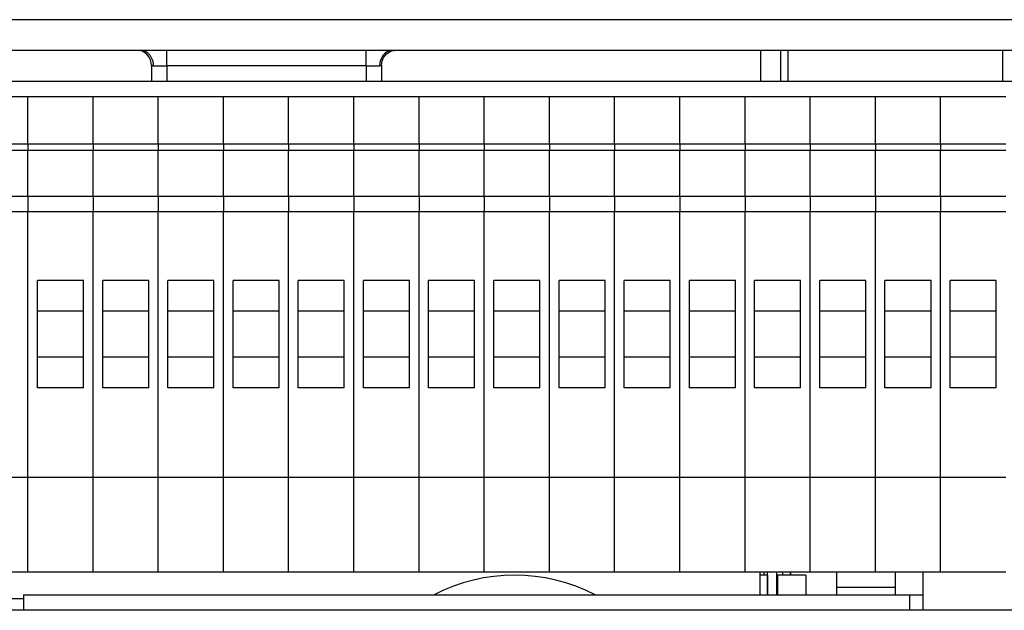
# Model space of a CAD drawing. Extents: x -1085 to 1728, y 142 to 1452.
# Drawn here: x -762 to -698, y 294 to 333 of the extents above; entities that cross this region are included whole.
import ezdxf

# ---------------------------------------------------------------- set-up
doc = ezdxf.new("R2010")
doc.units = 0
doc.layers.get('0').update_dxf_attribs({"linetype": 'CONTINUOUS'})

msp = doc.modelspace()

# ---------------------------------------------------------------- linework, layer by layer
at = {"color": 7}
for p, q in [((-438.612793, 332.905243), (-988.612793, 332.905243)), ((-438.612793, 330.905243), (-988.612793, 330.905243)), ((-779.112671, 328.905273), (-522.412781, 328.905273)), ((-761.944763, 295.406128), (-704.194763, 295.406128)), ((-522.412781, 294.405304), (-779.112671, 294.405304))]:
    msp.add_line(p, q, dxfattribs=at)
at = {"color": 7, "ltscale": 0.025}
for p, q in [((-752.612671, 329.905273), (-752.612671, 330.905273)), ((-739.612671, 329.905273), (-739.612671, 330.905273)), ((-752.612671, 329.905273), (-752.612671, 328.905273)), ((-739.612671, 329.905273), (-739.612671, 328.905273)), ((-761.66925, 321.405273), (-761.66925, 320.405273)), ((-761.66925, 321.405273), (-761.66925, 320.405273)), ((-757.41925, 321.405273), (-757.41925, 320.405273)), ((-757.41925, 321.405273), (-757.41925, 320.405273)), ((-753.16925, 321.405273), (-753.16925, 320.405273)), ((-753.16925, 321.405273), (-753.16925, 320.405273)), ((-748.91925, 321.405273), (-748.91925, 320.405273)), ((-748.91925, 321.405273), (-748.91925, 320.405273)), ((-744.66925, 321.405273), (-744.66925, 320.405273)), ((-744.66925, 321.405273), (-744.66925, 320.405273)), ((-740.41925, 321.405273), (-740.41925, 320.405273)), ((-740.41925, 321.405273), (-740.41925, 320.405273)), ((-736.16925, 321.405273), (-736.16925, 320.405273)), ((-736.16925, 321.405273), (-736.16925, 320.405273)), ((-731.91925, 321.405273), (-731.91925, 320.405273)), ((-731.91925, 321.405273), (-731.91925, 320.405273)), ((-727.66925, 321.405273), (-727.66925, 320.405273)), ((-727.66925, 321.405273), (-727.66925, 320.405273)), ((-723.41925, 321.405273), (-723.41925, 320.405273)), ((-723.41925, 321.405273), (-723.41925, 320.405273)), ((-719.16925, 321.405273), (-719.16925, 320.405273)), ((-719.16925, 321.405273), (-719.16925, 320.405273)), ((-714.91925, 321.405273), (-714.91925, 320.405273)), ((-714.91925, 321.405273), (-714.91925, 320.405273)), ((-710.66925, 321.405273), (-710.66925, 320.405273)), ((-710.66925, 321.405273), (-710.66925, 320.405273)), ((-706.41925, 321.405273), (-706.41925, 320.405273)), ((-706.41925, 321.405273), (-706.41925, 320.405273)), ((-702.16925, 321.405273), (-702.16925, 320.405273)), ((-702.16925, 321.405273), (-702.16925, 320.405273))]:
    msp.add_line(p, q, dxfattribs=at)
at = {"color": 7, "ltscale": 0.05}
for p, q in [((-713.912659, 330.905273), (-713.912659, 328.905273)), ((-712.612671, 330.905273), (-712.612671, 328.905273))]:
    msp.add_line(p, q, dxfattribs=at)
at = {"color": 7, "ltscale": 0.050001}
for p, q in [((-712.112671, 328.905334), (-712.112671, 330.905365)), ((-698.112671, 328.905334), (-698.112671, 330.905365))]:
    msp.add_line(p, q, dxfattribs=at)
at = {"color": 7, "ltscale": 0.025781}
for p, q in [((-753.612671, 329.936554), (-753.612671, 328.905304)), ((-738.612671, 329.936554), (-738.612671, 328.905304))]:
    msp.add_line(p, q, dxfattribs=at)
at = {"color": 7, "ltscale": 0.021651}
for p, q in [((-753.478699, 329.905273), (-752.612671, 329.905273)), ((-739.612671, 329.905273), (-738.746643, 329.905273))]:
    msp.add_line(p, q, dxfattribs=at)
at = {"color": 7, "ltscale": 0.325}
msp.add_line((-739.612671, 329.905273), (-752.612671, 329.905273), dxfattribs=at)
at = {"color": 7, "ltscale": 0.10625}
for p, q in [((-765.91925, 327.905273), (-761.66925, 327.905273)), ((-761.66925, 327.905273), (-757.41925, 327.905273)), ((-757.41925, 327.905273), (-753.16925, 327.905273)), ((-753.16925, 327.905273), (-748.91925, 327.905273)), ((-748.91925, 327.905273), (-744.66925, 327.905273)), ((-744.66925, 327.905273), (-740.41925, 327.905273)), ((-740.41925, 327.905273), (-736.16925, 327.905273)), ((-736.16925, 327.905273), (-731.91925, 327.905273)), ((-731.91925, 327.905273), (-727.66925, 327.905273)), ((-727.66925, 327.905273), (-723.41925, 327.905273)), ((-723.41925, 327.905273), (-719.16925, 327.905273)), ((-719.16925, 327.905273), (-714.91925, 327.905273)), ((-714.91925, 327.905273), (-710.66925, 327.905273)), ((-710.66925, 327.905273), (-706.41925, 327.905273)), ((-706.41925, 327.905273), (-702.16925, 327.905273)), ((-702.16925, 327.905273), (-697.91925, 327.905273)), ((-765.91925, 324.807861), (-761.66925, 324.807861)), ((-761.66925, 324.807861), (-757.41925, 324.807861)), ((-757.41925, 324.807861), (-753.16925, 324.807861)), ((-753.16925, 324.807861), (-748.91925, 324.807861)), ((-748.91925, 324.807861), (-744.66925, 324.807861)), ((-744.66925, 324.807861), (-740.41925, 324.807861)), ((-740.41925, 324.807861), (-736.16925, 324.807861)), ((-736.16925, 324.807861), (-731.91925, 324.807861)), ((-731.91925, 324.807861), (-727.66925, 324.807861)), ((-727.66925, 324.807861), (-723.41925, 324.807861)), ((-723.41925, 324.807861), (-719.16925, 324.807861)), ((-719.16925, 324.807861), (-714.91925, 324.807861)), ((-714.91925, 324.807861), (-710.66925, 324.807861)), ((-710.66925, 324.807861), (-706.41925, 324.807861)), ((-706.41925, 324.807861), (-702.16925, 324.807861)), ((-702.16925, 324.807861), (-697.91925, 324.807861)), ((-765.91925, 324.405273), (-761.66925, 324.405273)), ((-761.66925, 324.405273), (-757.41925, 324.405273)), ((-757.41925, 324.405273), (-753.16925, 324.405273)), ((-753.16925, 324.405273), (-748.91925, 324.405273)), ((-748.91925, 324.405273), (-744.66925, 324.405273)), ((-744.66925, 324.405273), (-740.41925, 324.405273)), ((-740.41925, 324.405273), (-736.16925, 324.405273)), ((-736.16925, 324.405273), (-731.91925, 324.405273)), ((-731.91925, 324.405273), (-727.66925, 324.405273)), ((-727.66925, 324.405273), (-723.41925, 324.405273)), ((-723.41925, 324.405273), (-719.16925, 324.405273)), ((-719.16925, 324.405273), (-714.91925, 324.405273)), ((-714.91925, 324.405273), (-710.66925, 324.405273)), ((-710.66925, 324.405273), (-706.41925, 324.405273)), ((-706.41925, 324.405273), (-702.16925, 324.405273)), ((-702.16925, 324.405273), (-697.91925, 324.405273)), ((-765.91925, 321.405273), (-761.66925, 321.405273)), ((-761.66925, 321.405273), (-757.41925, 321.405273)), ((-757.41925, 321.405273), (-753.16925, 321.405273)), ((-753.16925, 321.405273), (-748.91925, 321.405273)), ((-748.91925, 321.405273), (-744.66925, 321.405273)), ((-744.66925, 321.405273), (-740.41925, 321.405273)), ((-740.41925, 321.405273), (-736.16925, 321.405273)), ((-736.16925, 321.405273), (-731.91925, 321.405273)), ((-731.91925, 321.405273), (-727.66925, 321.405273)), ((-727.66925, 321.405273), (-723.41925, 321.405273)), ((-723.41925, 321.405273), (-719.16925, 321.405273)), ((-719.16925, 321.405273), (-714.91925, 321.405273)), ((-714.91925, 321.405273), (-710.66925, 321.405273)), ((-710.66925, 321.405273), (-706.41925, 321.405273)), ((-706.41925, 321.405273), (-702.16925, 321.405273)), ((-702.16925, 321.405273), (-697.91925, 321.405273)), ((-765.91925, 320.405273), (-761.66925, 320.405273)), ((-761.66925, 320.405273), (-757.41925, 320.405273)), ((-757.41925, 320.405273), (-753.16925, 320.405273)), ((-753.16925, 320.405273), (-748.91925, 320.405273)), ((-748.91925, 320.405273), (-744.66925, 320.405273)), ((-744.66925, 320.405273), (-740.41925, 320.405273)), ((-740.41925, 320.405273), (-736.16925, 320.405273)), ((-736.16925, 320.405273), (-731.91925, 320.405273)), ((-731.91925, 320.405273), (-727.66925, 320.405273)), ((-727.66925, 320.405273), (-723.41925, 320.405273)), ((-723.41925, 320.405273), (-719.16925, 320.405273)), ((-719.16925, 320.405273), (-714.91925, 320.405273)), ((-714.91925, 320.405273), (-710.66925, 320.405273)), ((-710.66925, 320.405273), (-706.41925, 320.405273)), ((-706.41925, 320.405273), (-702.16925, 320.405273)), ((-702.16925, 320.405273), (-697.91925, 320.405273)), ((-765.91925, 303.087097), (-761.66925, 303.087097)), ((-761.66925, 303.087097), (-757.41925, 303.087097)), ((-757.41925, 303.087097), (-753.16925, 303.087097)), ((-753.16925, 303.087097), (-748.91925, 303.087097)), ((-748.91925, 303.087097), (-744.66925, 303.087097)), ((-744.66925, 303.087097), (-740.41925, 303.087097)), ((-740.41925, 303.087097), (-736.16925, 303.087097)), ((-736.16925, 303.087097), (-731.91925, 303.087097)), ((-731.91925, 303.087097), (-727.66925, 303.087097)), ((-727.66925, 303.087097), (-723.41925, 303.087097)), ((-723.41925, 303.087097), (-719.16925, 303.087097)), ((-719.16925, 303.087097), (-714.91925, 303.087097)), ((-714.91925, 303.087097), (-710.66925, 303.087097)), ((-710.66925, 303.087097), (-706.41925, 303.087097)), ((-706.41925, 303.087097), (-702.16925, 303.087097)), ((-702.16925, 303.087097), (-697.91925, 303.087097)), ((-765.91925, 296.905273), (-761.66925, 296.905273)), ((-761.66925, 296.905273), (-757.41925, 296.905273)), ((-757.41925, 296.905273), (-753.16925, 296.905273)), ((-753.16925, 296.905273), (-748.91925, 296.905273)), ((-748.91925, 296.905273), (-744.66925, 296.905273)), ((-744.66925, 296.905273), (-740.41925, 296.905273)), ((-740.41925, 296.905273), (-736.16925, 296.905273)), ((-736.16925, 296.905273), (-731.91925, 296.905273)), ((-731.91925, 296.905273), (-727.66925, 296.905273)), ((-727.66925, 296.905273), (-723.41925, 296.905273)), ((-723.41925, 296.905273), (-719.16925, 296.905273)), ((-719.16925, 296.905273), (-714.91925, 296.905273)), ((-714.91925, 296.905273), (-710.66925, 296.905273)), ((-710.66925, 296.905273), (-706.41925, 296.905273)), ((-706.41925, 296.905273), (-702.16925, 296.905273)), ((-702.16925, 296.905273), (-697.91925, 296.905273))]:
    msp.add_line(p, q, dxfattribs=at)
at = {"color": 7, "ltscale": 0.077435}
for p, q in [((-761.66925, 324.807861), (-761.66925, 327.905273)), ((-761.66925, 324.807861), (-761.66925, 327.905273)), ((-757.41925, 324.807861), (-757.41925, 327.905273)), ((-757.41925, 324.807861), (-757.41925, 327.905273)), ((-753.16925, 324.807861), (-753.16925, 327.905273)), ((-753.16925, 324.807861), (-753.16925, 327.905273)), ((-748.91925, 324.807861), (-748.91925, 327.905273)), ((-748.91925, 324.807861), (-748.91925, 327.905273)), ((-744.66925, 324.807861), (-744.66925, 327.905273)), ((-744.66925, 324.807861), (-744.66925, 327.905273)), ((-740.41925, 324.807861), (-740.41925, 327.905273)), ((-740.41925, 324.807861), (-740.41925, 327.905273)), ((-736.16925, 324.807861), (-736.16925, 327.905273)), ((-736.16925, 324.807861), (-736.16925, 327.905273)), ((-731.91925, 324.807861), (-731.91925, 327.905273)), ((-731.91925, 324.807861), (-731.91925, 327.905273)), ((-727.66925, 324.807861), (-727.66925, 327.905273)), ((-727.66925, 324.807861), (-727.66925, 327.905273)), ((-723.41925, 324.807861), (-723.41925, 327.905273)), ((-723.41925, 324.807861), (-723.41925, 327.905273)), ((-719.16925, 324.807861), (-719.16925, 327.905273)), ((-719.16925, 324.807861), (-719.16925, 327.905273)), ((-714.91925, 324.807861), (-714.91925, 327.905273)), ((-714.91925, 324.807861), (-714.91925, 327.905273)), ((-710.66925, 324.807861), (-710.66925, 327.905273)), ((-710.66925, 324.807861), (-710.66925, 327.905273)), ((-706.41925, 324.807861), (-706.41925, 327.905273)), ((-706.41925, 324.807861), (-706.41925, 327.905273)), ((-702.16925, 324.807861), (-702.16925, 327.905273)), ((-702.16925, 324.807861), (-702.16925, 327.905273))]:
    msp.add_line(p, q, dxfattribs=at)
at = {"color": 7, "ltscale": 0.010065}
for p, q in [((-761.66925, 324.807861), (-761.66925, 324.405273)), ((-761.66925, 324.807861), (-761.66925, 324.405273)), ((-757.41925, 324.807861), (-757.41925, 324.405273)), ((-757.41925, 324.807861), (-757.41925, 324.405273)), ((-753.16925, 324.807861), (-753.16925, 324.405273)), ((-753.16925, 324.807861), (-753.16925, 324.405273)), ((-748.91925, 324.807861), (-748.91925, 324.405273)), ((-748.91925, 324.807861), (-748.91925, 324.405273)), ((-744.66925, 324.807861), (-744.66925, 324.405273)), ((-744.66925, 324.807861), (-744.66925, 324.405273)), ((-740.41925, 324.807861), (-740.41925, 324.405273)), ((-740.41925, 324.807861), (-740.41925, 324.405273)), ((-736.16925, 324.807861), (-736.16925, 324.405273)), ((-736.16925, 324.807861), (-736.16925, 324.405273)), ((-731.91925, 324.807861), (-731.91925, 324.405273)), ((-731.91925, 324.807861), (-731.91925, 324.405273)), ((-727.66925, 324.807861), (-727.66925, 324.405273)), ((-727.66925, 324.807861), (-727.66925, 324.405273)), ((-723.41925, 324.807861), (-723.41925, 324.405273)), ((-723.41925, 324.807861), (-723.41925, 324.405273)), ((-719.16925, 324.807861), (-719.16925, 324.405273)), ((-719.16925, 324.807861), (-719.16925, 324.405273)), ((-714.91925, 324.807861), (-714.91925, 324.405273)), ((-714.91925, 324.807861), (-714.91925, 324.405273)), ((-710.66925, 324.807861), (-710.66925, 324.405273)), ((-710.66925, 324.807861), (-710.66925, 324.405273)), ((-706.41925, 324.807861), (-706.41925, 324.405273)), ((-706.41925, 324.807861), (-706.41925, 324.405273)), ((-702.16925, 324.807861), (-702.16925, 324.405273)), ((-702.16925, 324.807861), (-702.16925, 324.405273))]:
    msp.add_line(p, q, dxfattribs=at)
at = {"color": 7, "ltscale": 0.075}
for p, q in [((-761.66925, 321.405273), (-761.66925, 324.405273)), ((-761.66925, 321.405273), (-761.66925, 324.405273)), ((-757.41925, 321.405273), (-757.41925, 324.405273)), ((-757.41925, 321.405273), (-757.41925, 324.405273)), ((-753.16925, 321.405273), (-753.16925, 324.405273)), ((-753.16925, 321.405273), (-753.16925, 324.405273)), ((-748.91925, 321.405273), (-748.91925, 324.405273)), ((-748.91925, 321.405273), (-748.91925, 324.405273)), ((-744.66925, 321.405273), (-744.66925, 324.405273)), ((-744.66925, 321.405273), (-744.66925, 324.405273)), ((-740.41925, 321.405273), (-740.41925, 324.405273)), ((-740.41925, 321.405273), (-740.41925, 324.405273)), ((-736.16925, 321.405273), (-736.16925, 324.405273)), ((-736.16925, 321.405273), (-736.16925, 324.405273)), ((-731.91925, 321.405273), (-731.91925, 324.405273)), ((-731.91925, 321.405273), (-731.91925, 324.405273)), ((-727.66925, 321.405273), (-727.66925, 324.405273)), ((-727.66925, 321.405273), (-727.66925, 324.405273)), ((-723.41925, 321.405273), (-723.41925, 324.405273)), ((-723.41925, 321.405273), (-723.41925, 324.405273)), ((-719.16925, 321.405273), (-719.16925, 324.405273)), ((-719.16925, 321.405273), (-719.16925, 324.405273)), ((-714.91925, 321.405273), (-714.91925, 324.405273)), ((-714.91925, 321.405273), (-714.91925, 324.405273)), ((-710.66925, 321.405273), (-710.66925, 324.405273)), ((-710.66925, 321.405273), (-710.66925, 324.405273)), ((-706.41925, 321.405273), (-706.41925, 324.405273)), ((-706.41925, 321.405273), (-706.41925, 324.405273)), ((-702.16925, 321.405273), (-702.16925, 324.405273)), ((-702.16925, 321.405273), (-702.16925, 324.405273)), ((-758.04425, 315.905273), (-761.04425, 315.905273)), ((-753.79425, 315.905273), (-756.79425, 315.905273)), ((-749.54425, 315.905273), (-752.54425, 315.905273)), ((-745.29425, 315.905273), (-748.29425, 315.905273)), ((-741.04425, 315.905273), (-744.04425, 315.905273)), ((-736.79425, 315.905273), (-739.79425, 315.905273)), ((-732.54425, 315.905273), (-735.54425, 315.905273)), ((-728.29425, 315.905273), (-731.29425, 315.905273)), ((-724.04425, 315.905273), (-727.04425, 315.905273)), ((-719.79425, 315.905273), (-722.79425, 315.905273)), ((-715.54425, 315.905273), (-718.54425, 315.905273)), ((-711.29425, 315.905273), (-714.29425, 315.905273)), ((-707.04425, 315.905273), (-710.04425, 315.905273)), ((-702.79425, 315.905273), (-705.79425, 315.905273)), ((-698.54425, 315.905273), (-701.54425, 315.905273)), ((-758.04425, 313.905273), (-761.04425, 313.905273)), ((-753.79425, 313.905273), (-756.79425, 313.905273)), ((-749.54425, 313.905273), (-752.54425, 313.905273)), ((-745.29425, 313.905273), (-748.29425, 313.905273)), ((-741.04425, 313.905273), (-744.04425, 313.905273)), ((-736.79425, 313.905273), (-739.79425, 313.905273)), ((-732.54425, 313.905273), (-735.54425, 313.905273)), ((-728.29425, 313.905273), (-731.29425, 313.905273)), ((-724.04425, 313.905273), (-727.04425, 313.905273)), ((-719.79425, 313.905273), (-722.79425, 313.905273)), ((-715.54425, 313.905273), (-718.54425, 313.905273)), ((-711.29425, 313.905273), (-714.29425, 313.905273)), ((-707.04425, 313.905273), (-710.04425, 313.905273)), ((-702.79425, 313.905273), (-705.79425, 313.905273)), ((-698.54425, 313.905273), (-701.54425, 313.905273)), ((-758.04425, 310.905273), (-761.04425, 310.905273)), ((-753.79425, 310.905273), (-756.79425, 310.905273)), ((-749.54425, 310.905273), (-752.54425, 310.905273)), ((-745.29425, 310.905273), (-748.29425, 310.905273)), ((-741.04425, 310.905273), (-744.04425, 310.905273)), ((-736.79425, 310.905273), (-739.79425, 310.905273)), ((-732.54425, 310.905273), (-735.54425, 310.905273)), ((-728.29425, 310.905273), (-731.29425, 310.905273)), ((-724.04425, 310.905273), (-727.04425, 310.905273)), ((-719.79425, 310.905273), (-722.79425, 310.905273)), ((-715.54425, 310.905273), (-718.54425, 310.905273)), ((-711.29425, 310.905273), (-714.29425, 310.905273)), ((-707.04425, 310.905273), (-710.04425, 310.905273)), ((-702.79425, 310.905273), (-705.79425, 310.905273)), ((-698.54425, 310.905273), (-701.54425, 310.905273)), ((-758.04425, 308.905273), (-761.04425, 308.905273)), ((-753.79425, 308.905273), (-756.79425, 308.905273)), ((-749.54425, 308.905273), (-752.54425, 308.905273)), ((-745.29425, 308.905273), (-748.29425, 308.905273)), ((-741.04425, 308.905273), (-744.04425, 308.905273)), ((-736.79425, 308.905273), (-739.79425, 308.905273)), ((-732.54425, 308.905273), (-735.54425, 308.905273)), ((-728.29425, 308.905273), (-731.29425, 308.905273)), ((-724.04425, 308.905273), (-727.04425, 308.905273)), ((-719.79425, 308.905273), (-722.79425, 308.905273)), ((-715.54425, 308.905273), (-718.54425, 308.905273)), ((-711.29425, 308.905273), (-714.29425, 308.905273)), ((-707.04425, 308.905273), (-710.04425, 308.905273)), ((-702.79425, 308.905273), (-705.79425, 308.905273)), ((-698.54425, 308.905273), (-701.54425, 308.905273))]:
    msp.add_line(p, q, dxfattribs=at)
at = {"color": 7, "ltscale": 0.432954}
for p, q in [((-761.66925, 303.087097), (-761.66925, 320.405273)), ((-761.66925, 303.087097), (-761.66925, 320.405273)), ((-757.41925, 303.087097), (-757.41925, 320.405273)), ((-757.41925, 303.087097), (-757.41925, 320.405273)), ((-753.16925, 303.087097), (-753.16925, 320.405273)), ((-753.16925, 303.087097), (-753.16925, 320.405273)), ((-748.91925, 303.087097), (-748.91925, 320.405273)), ((-748.91925, 303.087097), (-748.91925, 320.405273)), ((-744.66925, 303.087097), (-744.66925, 320.405273)), ((-744.66925, 303.087097), (-744.66925, 320.405273)), ((-740.41925, 303.087097), (-740.41925, 320.405273)), ((-740.41925, 303.087097), (-740.41925, 320.405273)), ((-736.16925, 303.087097), (-736.16925, 320.405273)), ((-736.16925, 303.087097), (-736.16925, 320.405273)), ((-731.91925, 303.087097), (-731.91925, 320.405273)), ((-731.91925, 303.087097), (-731.91925, 320.405273)), ((-727.66925, 303.087097), (-727.66925, 320.405273)), ((-727.66925, 303.087097), (-727.66925, 320.405273)), ((-723.41925, 303.087097), (-723.41925, 320.405273)), ((-723.41925, 303.087097), (-723.41925, 320.405273)), ((-719.16925, 303.087097), (-719.16925, 320.405273)), ((-719.16925, 303.087097), (-719.16925, 320.405273)), ((-714.91925, 303.087097), (-714.91925, 320.405273)), ((-714.91925, 303.087097), (-714.91925, 320.405273)), ((-710.66925, 303.087097), (-710.66925, 320.405273)), ((-710.66925, 303.087097), (-710.66925, 320.405273)), ((-706.41925, 303.087097), (-706.41925, 320.405273)), ((-706.41925, 303.087097), (-706.41925, 320.405273)), ((-702.16925, 303.087097), (-702.16925, 320.405273)), ((-702.16925, 303.087097), (-702.16925, 320.405273))]:
    msp.add_line(p, q, dxfattribs=at)
at = {"color": 7, "ltscale": 0.175}
for p, q in [((-761.04425, 308.905273), (-761.04425, 315.905273)), ((-758.04425, 308.905273), (-758.04425, 315.905273)), ((-756.79425, 308.905273), (-756.79425, 315.905273)), ((-753.79425, 308.905273), (-753.79425, 315.905273)), ((-752.54425, 308.905273), (-752.54425, 315.905273)), ((-749.54425, 308.905273), (-749.54425, 315.905273)), ((-748.29425, 308.905273), (-748.29425, 315.905273)), ((-745.29425, 308.905273), (-745.29425, 315.905273)), ((-744.04425, 308.905273), (-744.04425, 315.905273)), ((-741.04425, 308.905273), (-741.04425, 315.905273)), ((-739.79425, 308.905273), (-739.79425, 315.905273)), ((-736.79425, 308.905273), (-736.79425, 315.905273)), ((-735.54425, 308.905273), (-735.54425, 315.905273)), ((-732.54425, 308.905273), (-732.54425, 315.905273)), ((-731.29425, 308.905273), (-731.29425, 315.905273)), ((-728.29425, 308.905273), (-728.29425, 315.905273)), ((-727.04425, 308.905273), (-727.04425, 315.905273)), ((-724.04425, 308.905273), (-724.04425, 315.905273)), ((-722.79425, 308.905273), (-722.79425, 315.905273)), ((-719.79425, 308.905273), (-719.79425, 315.905273)), ((-718.54425, 308.905273), (-718.54425, 315.905273)), ((-715.54425, 308.905273), (-715.54425, 315.905273)), ((-714.29425, 308.905273), (-714.29425, 315.905273)), ((-711.29425, 308.905273), (-711.29425, 315.905273)), ((-710.04425, 308.905273), (-710.04425, 315.905273)), ((-707.04425, 308.905273), (-707.04425, 315.905273)), ((-705.79425, 308.905273), (-705.79425, 315.905273)), ((-702.79425, 308.905273), (-702.79425, 315.905273)), ((-701.54425, 308.905273), (-701.54425, 315.905273)), ((-698.54425, 308.905273), (-698.54425, 315.905273))]:
    msp.add_line(p, q, dxfattribs=at)
at = {"color": 7, "ltscale": 0.154546}
for p, q in [((-761.66925, 296.905273), (-761.66925, 303.087097)), ((-761.66925, 296.905273), (-761.66925, 303.087097)), ((-757.41925, 296.905273), (-757.41925, 303.087097)), ((-757.41925, 296.905273), (-757.41925, 303.087097)), ((-753.16925, 296.905273), (-753.16925, 303.087097)), ((-753.16925, 296.905273), (-753.16925, 303.087097)), ((-748.91925, 296.905273), (-748.91925, 303.087097)), ((-748.91925, 296.905273), (-748.91925, 303.087097)), ((-744.66925, 296.905273), (-744.66925, 303.087097)), ((-744.66925, 296.905273), (-744.66925, 303.087097)), ((-740.41925, 296.905273), (-740.41925, 303.087097)), ((-740.41925, 296.905273), (-740.41925, 303.087097)), ((-736.16925, 296.905273), (-736.16925, 303.087097)), ((-736.16925, 296.905273), (-736.16925, 303.087097)), ((-731.91925, 296.905273), (-731.91925, 303.087097)), ((-731.91925, 296.905273), (-731.91925, 303.087097)), ((-727.66925, 296.905273), (-727.66925, 303.087097)), ((-727.66925, 296.905273), (-727.66925, 303.087097)), ((-723.41925, 296.905273), (-723.41925, 303.087097)), ((-723.41925, 296.905273), (-723.41925, 303.087097)), ((-719.16925, 296.905273), (-719.16925, 303.087097)), ((-719.16925, 296.905273), (-719.16925, 303.087097)), ((-714.91925, 296.905273), (-714.91925, 303.087097)), ((-714.91925, 296.905273), (-714.91925, 303.087097)), ((-710.66925, 296.905273), (-710.66925, 303.087097)), ((-710.66925, 296.905273), (-710.66925, 303.087097)), ((-706.41925, 296.905273), (-706.41925, 303.087097)), ((-706.41925, 296.905273), (-706.41925, 303.087097)), ((-702.16925, 296.905273), (-702.16925, 303.087097)), ((-702.16925, 296.905273), (-702.16925, 303.087097))]:
    msp.add_line(p, q, dxfattribs=at)
at = {"color": 7, "ltscale": 0.03748}
msp.add_line((-713.944885, 296.905334), (-713.944885, 295.406128), dxfattribs=at)
at = {"color": 7, "ltscale": 0.012498}
msp.add_line((-713.444885, 296.706055), (-713.944824, 296.706055), dxfattribs=at)
at = {"color": 7, "ltscale": 0.004911}
msp.add_line((-713.694824, 296.902496), (-713.694824, 296.706055), dxfattribs=at)
at = {"color": 7, "ltscale": 0.019522}
for p, q in [((-713.444885, 296.706055), (-713.444885, 295.925171)), ((-712.804871, 296.706055), (-712.804871, 295.925171)), ((-710.944885, 296.706055), (-710.944885, 295.925171))]:
    msp.add_line(p, q, dxfattribs=at)
at = {"color": 7, "ltscale": 0.017482}
for p, q in [((-713.444763, 296.205994), (-713.444763, 296.905273)), ((-712.844727, 296.205994), (-712.844727, 296.905273))]:
    msp.add_line(p, q, dxfattribs=at)
at = {"color": 7, "ltscale": 0.0465}
msp.add_line((-710.944885, 296.706055), (-712.804871, 296.706055), dxfattribs=at)
at = {"color": 7, "ltscale": 0.004981}
for p, q in [((-712.452271, 296.706055), (-712.4552, 296.905273)), ((-711.952271, 296.706055), (-711.9552, 296.905273))]:
    msp.add_line(p, q, dxfattribs=at)
at = {"color": 7, "ltscale": 0.004767}
msp.add_line((-712.452332, 296.706055), (-712.455139, 296.896698), dxfattribs=at)
at = {"color": 7, "ltscale": 0.004956}
msp.add_line((-711.944824, 296.903992), (-711.944824, 296.70575), dxfattribs=at)
at = {"color": 7, "ltscale": 0.037479}
msp.add_line((-708.944824, 296.905273), (-708.944824, 295.406128), dxfattribs=at)
at = {"color": 7, "ltscale": 0.037497}
msp.add_line((-705.112671, 295.405396), (-705.112671, 296.905273), dxfattribs=at)
at = {"color": 7, "ltscale": 0.062498}
msp.add_line((-703.312683, 294.405396), (-703.312683, 296.905334), dxfattribs=at)
at = {"color": 7, "ltscale": 0.01296}
for p, q in [((-713.444885, 295.925171), (-713.444885, 295.406769)), ((-712.804871, 295.925171), (-712.804871, 295.406769)), ((-710.944885, 295.925171), (-710.944885, 295.406769))]:
    msp.add_line(p, q, dxfattribs=at)
at = {"color": 7, "ltscale": 0.020059}
for p, q in [((-713.444763, 295.403625), (-713.444763, 296.205994)), ((-712.844727, 295.403625), (-712.844727, 296.205994))]:
    msp.add_line(p, q, dxfattribs=at)
at = {"color": 7, "ltscale": 0.000996}
msp.add_line((-712.804871, 296.356049), (-712.844727, 296.356049), dxfattribs=at)
at = {"color": 7, "ltscale": 0.095805}
msp.add_line((-708.944824, 295.906189), (-705.11261, 295.906189), dxfattribs=at)
at = {"color": 7, "ltscale": 0.025019}
for p, q in [((-761.944763, 295.406128), (-761.944763, 294.405365)), ((-704.194763, 295.406128), (-704.194763, 294.405365))]:
    msp.add_line(p, q, dxfattribs=at)
at = {"color": 7, "ltscale": 0.022052}
msp.add_line((-704.194763, 295.405396), (-703.312683, 295.405396), dxfattribs=at)
at = {"color": 7, "ltscale": 0.050002}
msp.add_line((-761.944763, 295.155945), (-763.944824, 295.155945), dxfattribs=at)
at = {"color": 7}
for points in [[(-753.612671, 329.936554), (-753.62207, 330.072906), (-753.650146, 330.206726), (-753.696289, 330.335175), (-753.759521, 330.455933), (-753.841431, 330.570129), (-753.936584, 330.669586), (-754.043091, 330.753418), (-754.13739, 330.810425), (-754.21405, 330.846588), (-754.282471, 330.87207), (-754.338135, 330.888306), (-754.388794, 330.899536), (-754.425476, 330.905457)], [(-753.478699, 329.905273), (-753.479553, 329.950134), (-753.482178, 329.994934), (-753.486511, 330.03952), (-753.492615, 330.083832), (-753.500427, 330.127808), (-753.509888, 330.171326), (-753.521057, 330.214294), (-753.533936, 330.256653), (-753.548401, 330.298309), (-753.564453, 330.339172), (-753.582092, 330.37915), (-753.601257, 330.418182), (-753.621948, 330.456177), (-753.644104, 330.493073), (-753.667603, 330.528778), (-753.692566, 330.563232), (-753.71875, 330.596344), (-753.746216, 330.628082), (-753.774902, 330.658356), (-753.804749, 330.687134), (-753.835693, 330.714294), (-753.867615, 330.739868), (-753.900513, 330.763733), (-753.934326, 330.785889), (-753.968994, 330.806244), (-754.004333, 330.824829), (-754.040405, 330.841522), (-754.077087, 330.856323), (-754.114319, 330.869263), (-754.152039, 330.880219), (-754.190063, 330.889221), (-754.228455, 330.89624), (-754.26709, 330.901245), (-754.305847, 330.904266), (-754.344727, 330.905273)], [(-737.880615, 330.905273), (-738.054932, 330.884827), (-738.222656, 330.823975), (-738.377502, 330.724304), (-738.513062, 330.58847), (-738.699646, 330.230316), (-738.746643, 329.905273)], [(-738.612671, 329.936554), (-738.603271, 330.072906), (-738.575195, 330.206726), (-738.529053, 330.335175), (-738.46582, 330.455933), (-738.383911, 330.570129), (-738.288757, 330.669556), (-738.182251, 330.753418), (-738.087952, 330.810425), (-738.011292, 330.846588), (-737.942871, 330.87207), (-737.887207, 330.888306), (-737.836548, 330.899536), (-737.799866, 330.905457)], [(-753.478699, 329.905273), (-753.501343, 329.905518), (-753.522095, 329.906158), (-753.540771, 329.907318), (-753.557434, 329.908997), (-753.57196, 329.911194), (-753.584351, 329.913971), (-753.594482, 329.917328), (-753.602417, 329.921265), (-753.608093, 329.925781), (-753.611511, 329.930878), (-753.612366, 329.933655), (-753.612671, 329.936554)], [(-738.612671, 329.936554), (-738.612976, 329.933655), (-738.613831, 329.930878), (-738.617249, 329.925781), (-738.622925, 329.921265), (-738.630859, 329.917328), (-738.640991, 329.913971), (-738.653381, 329.911194), (-738.667908, 329.908997), (-738.68457, 329.907318), (-738.703247, 329.906158), (-738.723999, 329.905518), (-738.746643, 329.905273)]]:
    msp.add_lwpolyline(points, dxfattribs=at)
msp.add_arc((-729.944824, 285.405945), 11.292893, 62.316878, 117.683189, dxfattribs=at)

doc.saveas('drawing.dxf')
